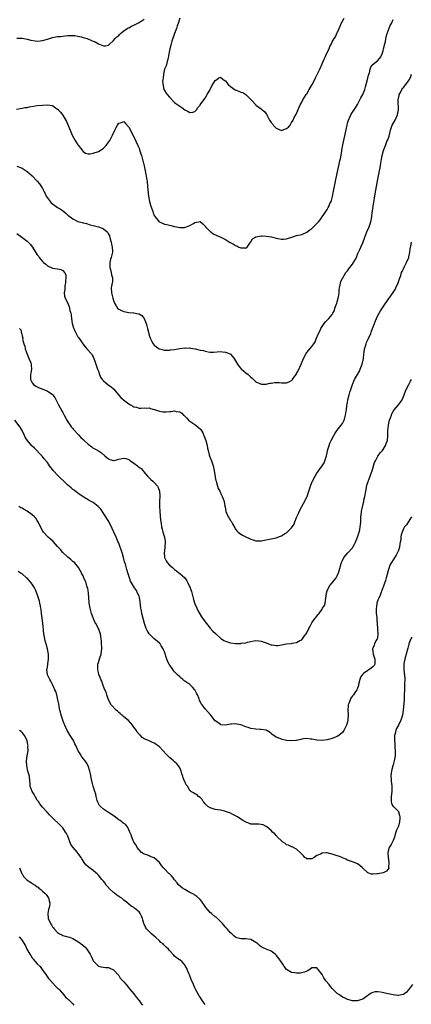
# Model space of a CAD drawing. Units: inches. Extents: x 2598000 to 2601000, y 1515000 to 1518000.
# Drawn here: x 2599542 to 2599696, y 1515245 to 1515632 of the extents above; entities that cross this region are included whole.
import ezdxf

# ---------------------------------------------------------------- set-up
doc = ezdxf.new("R2010")
doc.units = ezdxf.units.IN
doc.header["$MEASUREMENT"] = 0
doc.layers.add('LD25981515_10ft', color=132, linetype='Continuous')

msp = doc.modelspace()

# ---------------------------------------------------------------- linework, layer by layer
at = {"layer": 'LD25981515_10ft'}
for points, elevation in [([(2599540.77, 1515597.23), (2599543, 1515597.64), (2599544.13, 1515597.87), (2599545, 1515597.99), (2599545.83, 1515598.17), (2599547.55, 1515598.45), (2599549, 1515598.67), (2599551, 1515598.9), (2599551.1, 1515598.9), (2599553.01, 1515599.01), (2599555, 1515598.69), (2599556.19, 1515597.81), (2599557, 1515597.29), (2599557.15, 1515597.15), (2599557.25, 1515597), (2599558.13, 1515596.13), (2599559, 1515594.92), (2599560.46, 1515592.46), (2599561.88, 1515589), (2599562.77, 1515587), (2599563.91, 1515585), (2599564.32, 1515584.32), (2599565, 1515583.26), (2599565.2, 1515583), (2599565.95, 1515581.95), (2599566.71, 1515581), (2599566.83, 1515580.83), (2599567, 1515580.63), (2599568.01, 1515580.01), (2599569, 1515579.72), (2599569.73, 1515579.73), (2599571, 1515579.92), (2599573, 1515580.57), (2599573.74, 1515581), (2599575, 1515581.92), (2599575.57, 1515582.43), (2599576.03, 1515583), (2599577, 1515584.29), (2599577.48, 1515585), (2599578.05, 1515585.95), (2599578.56, 1515587), (2599579.49, 1515589), (2599579.99, 1515590.01), (2599580.53, 1515591), (2599581, 1515591.79), (2599582.06, 1515592.06), (2599583, 1515592.39), (2599583.63, 1515591.63), (2599585, 1515590.19), (2599585.63, 1515589), (2599586.07, 1515588.07), (2599587, 1515586.44), (2599588.54, 1515583), (2599589, 1515581.9), (2599589.25, 1515581.25), (2599589.75, 1515579.75), (2599589.98, 1515579), (2599590.55, 1515577), (2599590.63, 1515576.63), (2599591.06, 1515574.94), (2599591.44, 1515573), (2599591.65, 1515571.65), (2599591.82, 1515571), (2599592, 1515570), (2599592.15, 1515569), (2599592.35, 1515567), (2599592.42, 1515565.58), (2599592.72, 1515563), (2599593, 1515561.58), (2599593.14, 1515561), (2599593.56, 1515559.56), (2599594.4, 1515557), (2599594.56, 1515556.56), (2599595, 1515555.5), (2599595.29, 1515555), (2599596.9, 1515553), (2599597, 1515552.91), (2599599, 1515552.01), (2599599.88, 1515551.88), (2599601, 1515551.6), (2599601.53, 1515551.53), (2599603, 1515551.16), (2599603.14, 1515551.14), (2599605, 1515550.71), (2599607, 1515550.76), (2599607.19, 1515550.81), (2599607.65, 1515551), (2599609, 1515551.58), (2599610.37, 1515552.37), (2599611, 1515552.71), (2599613, 1515553.06), (2599614.15, 1515552.15), (2599615, 1515551.25), (2599615.09, 1515551.09), (2599615.17, 1515551), (2599617, 1515549.14), (2599617.22, 1515549), (2599618.23, 1515548.23), (2599619.59, 1515547.59), (2599621.19, 1515547), (2599623, 1515546.06), (2599624.64, 1515545), (2599624.87, 1515544.87), (2599626.19, 1515544.19), (2599627, 1515543.64), (2599627.51, 1515543.51), (2599628.28, 1515543), (2599629, 1515542.69), (2599630.73, 1515542.73), (2599631, 1515542.63), (2599631.27, 1515542.73), (2599631.48, 1515543), (2599632.89, 1515545), (2599632.92, 1515545.08), (2599633, 1515545.16), (2599633.7, 1515546.3), (2599634.78, 1515547), (2599635, 1515547.12), (2599635.11, 1515547.11), (2599637, 1515547.52), (2599637.42, 1515547.42), (2599639, 1515547.39), (2599641.05, 1515547.05), (2599643, 1515546.54), (2599643.56, 1515546.44), (2599645, 1515546.12), (2599645.81, 1515546.19), (2599647, 1515546.23), (2599649.09, 1515546.91), (2599651, 1515547.56), (2599653, 1515548.04), (2599655, 1515548.92), (2599656.18, 1515549.82), (2599657, 1515550.36), (2599659, 1515552.32), (2599659.56, 1515553), (2599660.19, 1515553.81), (2599662.42, 1515557), (2599663, 1515557.87), (2599663.43, 1515558.57), (2599663.65, 1515559), (2599664.12, 1515560.12), (2599664.54, 1515561), (2599664.66, 1515561.34), (2599665.07, 1515562.93), (2599665.47, 1515565), (2599665.7, 1515566.3), (2599666.14, 1515568.14), (2599666.39, 1515569.61), (2599667.49, 1515574.51), (2599667.7, 1515575.7), (2599668, 1515577), (2599668.2, 1515577.8), (2599668.73, 1515580.73), (2599668.84, 1515581.16), (2599669.23, 1515583.23), (2599670.83, 1515591), (2599671, 1515591.74), (2599671.4, 1515593), (2599671.86, 1515594.14), (2599672.33, 1515595), (2599673, 1515596.09), (2599673.6, 1515597), (2599674.19, 1515597.81), (2599675, 1515599.15), (2599676.31, 1515601.69), (2599677.04, 1515603), (2599677.8, 1515605), (2599678.03, 1515606.03), (2599678.89, 1515609), (2599679.32, 1515610.68), (2599679.62, 1515611.62), (2599679.93, 1515613), (2599680.23, 1515613.77), (2599681, 1515614.78), (2599681.08, 1515614.92), (2599681.16, 1515615), (2599683, 1515616.45), (2599684.1, 1515617.9), (2599684.59, 1515619), (2599685, 1515620.2), (2599685.22, 1515621), (2599685.67, 1515623), (2599685.89, 1515623.89), (2599686.25, 1515625.75), (2599686.63, 1515627), (2599687, 1515628.07), (2599687.82, 1515630.18), (2599688.26, 1515631), (2599689, 1515632.57)], 8290), ([(2599541, 1515625.17), (2599543, 1515625.21), (2599545, 1515624.83), (2599546.41, 1515624.41), (2599548.12, 1515624.11), (2599549, 1515624.08), (2599550.17, 1515624.17), (2599551, 1515624.28), (2599553, 1515624.84), (2599555, 1515625.44), (2599556.32, 1515625.68), (2599557, 1515625.83), (2599558.11, 1515625.89), (2599559, 1515626.02), (2599559.93, 1515626.07), (2599561, 1515626.2), (2599561.76, 1515626.24), (2599563, 1515626.28), (2599563.78, 1515626.22), (2599565, 1515626.02), (2599566.31, 1515625.69), (2599567, 1515625.49), (2599568.57, 1515625), (2599570.34, 1515624.34), (2599571, 1515623.96), (2599571.72, 1515623.72), (2599573, 1515622.91), (2599574.44, 1515622.44), (2599575, 1515622.12), (2599575.83, 1515622.17), (2599577, 1515622.43), (2599577.29, 1515622.71), (2599579, 1515624.24), (2599579.63, 1515625), (2599580.31, 1515625.69), (2599581, 1515626.3), (2599581.32, 1515626.68), (2599581.66, 1515627), (2599583, 1515628.08), (2599584.38, 1515629), (2599584.77, 1515629.23), (2599585, 1515629.32), (2599586.09, 1515629.91), (2599587, 1515630.31), (2599587.43, 1515630.57), (2599589, 1515631.42), (2599591, 1515632.66)], 8300), ([(2599605.06, 1515633), (2599604.36, 1515631), (2599603.98, 1515630.02), (2599603.69, 1515629), (2599603.02, 1515626.98), (2599601.96, 1515623.96), (2599601.66, 1515623), (2599601.55, 1515622.45), (2599601.11, 1515621), (2599600.75, 1515619), (2599600.53, 1515617.47), (2599600.39, 1515617), (2599600.08, 1515616.08), (2599599.63, 1515614.37), (2599599.07, 1515613), (2599598.62, 1515611), (2599598.55, 1515609.45), (2599598.4, 1515609), (2599598.3, 1515608.3), (2599598.47, 1515606.47), (2599598.82, 1515605), (2599599, 1515604.58), (2599599.63, 1515603.63), (2599600.09, 1515603), (2599601, 1515601.93), (2599603, 1515599.87), (2599603.47, 1515599.47), (2599605, 1515598.42), (2599605.89, 1515597.89), (2599607.07, 1515597), (2599608.34, 1515596.34), (2599609, 1515595.97), (2599610.15, 1515596.15), (2599611, 1515596.34), (2599611.6, 1515597), (2599612.11, 1515597.89), (2599613, 1515598.8), (2599613.11, 1515599), (2599614.54, 1515601), (2599615, 1515601.59), (2599615.86, 1515603), (2599616.81, 1515604.81), (2599617.61, 1515606.39), (2599619, 1515608.61), (2599619.57, 1515609), (2599620.44, 1515609.56), (2599621, 1515609.81), (2599622.61, 1515608.61), (2599623, 1515608.45), (2599623.58, 1515607.58), (2599624.06, 1515607), (2599625, 1515606.21), (2599626.87, 1515604.87), (2599628.31, 1515604.31), (2599629, 1515603.96), (2599629.78, 1515603.78), (2599631.05, 1515603), (2599633.12, 1515601), (2599634.89, 1515599), (2599635, 1515598.9), (2599637, 1515597.36), (2599637.22, 1515597.22), (2599637.46, 1515597), (2599638.32, 1515596.32), (2599639, 1515595.42), (2599639.22, 1515595.22), (2599639.29, 1515595), (2599639.5, 1515594.5), (2599640.31, 1515593), (2599640.6, 1515592.6), (2599641, 1515592.02), (2599641.48, 1515591.48), (2599641.75, 1515591), (2599643, 1515589.79), (2599645, 1515588.92), (2599645.3, 1515589), (2599647, 1515589.64), (2599647.75, 1515590.25), (2599648.39, 1515591), (2599649, 1515592.03), (2599649.66, 1515593), (2599650.02, 1515593.98), (2599650.69, 1515595), (2599651, 1515595.61), (2599652.43, 1515599), (2599653, 1515599.98), (2599653.45, 1515601), (2599654.04, 1515601.96), (2599654.74, 1515603), (2599655, 1515603.32), (2599655.98, 1515605), (2599656.37, 1515605.63), (2599657.13, 1515607), (2599658.17, 1515609), (2599658.42, 1515609.58), (2599659.22, 1515611.22), (2599660.06, 1515613), (2599661, 1515615.09), (2599661.81, 1515617), (2599662.21, 1515617.79), (2599662.74, 1515619), (2599663.75, 1515621), (2599664.11, 1515621.89), (2599664.68, 1515623), (2599665, 1515623.73), (2599665.7, 1515625), (2599666.22, 1515625.78), (2599666.81, 1515627), (2599667, 1515627.34), (2599667.73, 1515629), (2599668.15, 1515629.85), (2599668.53, 1515631), (2599669, 1515631.84), (2599669.73, 1515633)], 8300), ([(2599541, 1515574.89), (2599542.37, 1515574.37), (2599543, 1515574.06), (2599545, 1515572.7), (2599545.96, 1515571.96), (2599547, 1515571.11), (2599549, 1515569), (2599549.88, 1515567.88), (2599550.69, 1515566.69), (2599551, 1515566.1), (2599551.54, 1515565), (2599552.05, 1515564.05), (2599552.5, 1515563), (2599553.99, 1515561), (2599554.5, 1515560.5), (2599555, 1515560.07), (2599556.44, 1515559), (2599557, 1515558.61), (2599558.02, 1515558.02), (2599559.44, 1515557), (2599560.3, 1515556.3), (2599561, 1515555.65), (2599561.36, 1515555.36), (2599563, 1515554.09), (2599565, 1515553.11), (2599566.67, 1515552.67), (2599567, 1515552.55), (2599568.29, 1515552.29), (2599569.85, 1515551.85), (2599571, 1515551.59), (2599571.45, 1515551.45), (2599573.05, 1515551.05), (2599574.52, 1515550.52), (2599575, 1515550.28), (2599576.43, 1515549), (2599576.72, 1515548.72), (2599577, 1515548.18), (2599577.44, 1515547.44), (2599577.7, 1515546.3), (2599578.1, 1515545), (2599578.22, 1515544.22), (2599578.47, 1515543), (2599578.52, 1515541.48), (2599578.51, 1515541), (2599578.01, 1515539), (2599577.77, 1515538.23), (2599577.51, 1515537), (2599577.58, 1515535.58), (2599577.58, 1515535), (2599577.79, 1515534.21), (2599578.08, 1515533), (2599578.19, 1515532.19), (2599578.53, 1515531), (2599578.53, 1515529.47), (2599578.46, 1515529), (2599578.33, 1515528.33), (2599578.11, 1515527), (2599578.17, 1515525), (2599578.68, 1515523), (2599579, 1515521.99), (2599579.38, 1515521), (2599579.96, 1515519.96), (2599580.57, 1515519), (2599581, 1515518.61), (2599582.08, 1515518.08), (2599583, 1515517.7), (2599585, 1515517.34), (2599586.84, 1515517.16), (2599587, 1515517.16), (2599588.83, 1515516.83), (2599589, 1515516.74), (2599590.1, 1515516.1), (2599591, 1515514.96), (2599591.75, 1515513), (2599592.03, 1515512.03), (2599592.28, 1515511), (2599592.81, 1515509), (2599593, 1515508.37), (2599593.53, 1515507), (2599594.09, 1515505.91), (2599594.58, 1515505), (2599595, 1515504.47), (2599595.86, 1515503.86), (2599596.95, 1515503), (2599597, 1515502.97), (2599598.64, 1515502.64), (2599599, 1515502.53), (2599599.48, 1515502.52), (2599601, 1515502.57), (2599601.41, 1515502.59), (2599603, 1515502.77), (2599605, 1515503.1), (2599605.1, 1515503.1), (2599607, 1515503.38), (2599607.34, 1515503.34), (2599609, 1515503.37), (2599609.3, 1515503.3), (2599611.05, 1515503.05), (2599613, 1515502.57), (2599614.32, 1515502.32), (2599615, 1515502.08), (2599616.17, 1515501.83), (2599617, 1515501.78), (2599618.27, 1515501.73), (2599621, 1515501.93), (2599621.88, 1515501.88), (2599623, 1515501.78), (2599624.79, 1515501), (2599625, 1515500.87), (2599625.89, 1515499.89), (2599626.52, 1515499), (2599627, 1515498.27), (2599627.78, 1515497), (2599628.27, 1515496.27), (2599629, 1515495.31), (2599629.15, 1515495.15), (2599630.24, 1515494.24), (2599631, 1515493.55), (2599631.89, 1515493), (2599632.47, 1515492.47), (2599633, 1515491.86), (2599633.48, 1515491.48), (2599634.04, 1515491), (2599635, 1515490.06), (2599636.57, 1515489.43), (2599637, 1515489.2), (2599638.84, 1515489.16), (2599639, 1515489.13), (2599640.5, 1515489.5), (2599641, 1515489.55), (2599642.23, 1515489.77), (2599643, 1515489.82), (2599644.25, 1515489.75), (2599645, 1515489.68), (2599646.39, 1515489.61), (2599647, 1515489.63), (2599648.01, 1515489.99), (2599649, 1515490.59), (2599649.32, 1515491), (2599650.15, 1515492.15), (2599650.88, 1515493.12), (2599651, 1515493.3), (2599651.6, 1515494.4), (2599652.8, 1515497), (2599653.4, 1515498.6), (2599653.58, 1515499), (2599654.2, 1515500.2), (2599654.57, 1515501), (2599655, 1515501.6), (2599655.61, 1515502.39), (2599656.19, 1515503), (2599657, 1515504), (2599657.76, 1515505), (2599658.24, 1515505.76), (2599658.71, 1515507), (2599659.55, 1515509), (2599660.06, 1515509.94), (2599660.55, 1515511), (2599661, 1515511.78), (2599661.84, 1515513), (2599662.34, 1515513.66), (2599663.63, 1515515), (2599665, 1515516.5), (2599665.27, 1515517), (2599665.83, 1515518.17), (2599666.08, 1515519), (2599666.83, 1515521), (2599667, 1515521.49), (2599667.37, 1515523), (2599667.47, 1515523.47), (2599667.67, 1515525), (2599667.73, 1515526.27), (2599667.86, 1515527), (2599668.13, 1515528.13), (2599668.25, 1515529), (2599668.44, 1515529.56), (2599669.11, 1515531), (2599670.36, 1515533), (2599671, 1515533.76), (2599671.55, 1515534.45), (2599671.92, 1515535), (2599673, 1515536.39), (2599673.4, 1515537), (2599674, 1515538), (2599674.48, 1515539), (2599675, 1515540.25), (2599675.37, 1515541), (2599675.86, 1515542.14), (2599676.25, 1515543), (2599677, 1515544.74), (2599677.88, 1515547), (2599678.67, 1515549), (2599679.49, 1515551), (2599680.14, 1515553), (2599680.31, 1515553.69), (2599680.54, 1515555), (2599680.74, 1515556.74), (2599680.82, 1515557.18), (2599681.08, 1515559.08), (2599681.67, 1515562.33), (2599681.94, 1515563.94), (2599683, 1515569.76), (2599683.24, 1515571), (2599683.59, 1515573), (2599683.8, 1515574.2), (2599684.06, 1515576.06), (2599684.36, 1515577.64), (2599684.6, 1515579), (2599685.11, 1515581), (2599685.89, 1515583), (2599686.54, 1515584.54), (2599686.83, 1515585.17), (2599687.33, 1515586.67), (2599687.92, 1515589), (2599688.17, 1515589.83), (2599688.62, 1515591), (2599689.7, 1515593), (2599690.11, 1515593.89), (2599690.68, 1515595), (2599691.12, 1515597), (2599690.94, 1515601), (2599691.29, 1515602.71), (2599691.38, 1515603), (2599691.81, 1515603.81), (2599692.41, 1515605), (2599692.64, 1515605.36), (2599693, 1515605.78), (2599693.96, 1515607), (2599695, 1515608.4), (2599695.37, 1515609), (2599695.88, 1515610.12), (2599696.19, 1515611)], 8280), ([(2599541, 1515548.32), (2599542.91, 1515547), (2599545, 1515545.35), (2599545.4, 1515545), (2599546.15, 1515544.15), (2599547.06, 1515543), (2599548.31, 1515541), (2599548.6, 1515540.6), (2599549, 1515539.97), (2599549.41, 1515539.41), (2599549.68, 1515539), (2599551, 1515537.4), (2599551.43, 1515537), (2599552.29, 1515536.29), (2599553, 1515535.65), (2599554.43, 1515535), (2599555, 1515534.76), (2599557, 1515534.45), (2599558.19, 1515534.19), (2599559, 1515533.81), (2599559.75, 1515533), (2599560.19, 1515532.19), (2599560.17, 1515531), (2599560.04, 1515529.96), (2599560.07, 1515529), (2599559.88, 1515527.88), (2599559.81, 1515527), (2599559.83, 1515526.17), (2599559.55, 1515525), (2599559.69, 1515523.69), (2599559.89, 1515523), (2599560.94, 1515520.94), (2599561.53, 1515519.53), (2599561.67, 1515519), (2599561.84, 1515518.16), (2599562.12, 1515517), (2599562.25, 1515516.25), (2599562.43, 1515515), (2599562.76, 1515513), (2599563.24, 1515511.23), (2599563.32, 1515511), (2599563.67, 1515510.33), (2599564.52, 1515508.52), (2599565, 1515507.81), (2599565.33, 1515507.33), (2599565.6, 1515507), (2599566.95, 1515505.05), (2599567.78, 1515503.78), (2599568.53, 1515503), (2599570.3, 1515501), (2599570.6, 1515500.6), (2599571, 1515499.89), (2599571.29, 1515499.29), (2599571.49, 1515498.51), (2599571.98, 1515497), (2599572.68, 1515495), (2599573, 1515494.2), (2599573.3, 1515493.3), (2599573.89, 1515491.89), (2599574.5, 1515491), (2599575, 1515490.45), (2599576.77, 1515489), (2599578.05, 1515488.05), (2599579, 1515487.25), (2599579.12, 1515487.12), (2599580.95, 1515484.95), (2599581.91, 1515483.91), (2599582.87, 1515483), (2599585, 1515481.37), (2599585.66, 1515481), (2599586.53, 1515480.53), (2599587, 1515480.24), (2599588.03, 1515480.03), (2599589, 1515479.7), (2599589.76, 1515479.76), (2599591, 1515479.78), (2599591.76, 1515479.76), (2599593, 1515479.78), (2599593.56, 1515479.56), (2599595, 1515479.2), (2599595.5, 1515479), (2599597, 1515478.52), (2599598.31, 1515478.31), (2599599, 1515478.24), (2599599.72, 1515478.28), (2599601, 1515478.4), (2599601.6, 1515478.4), (2599603, 1515478.62), (2599603.58, 1515478.42), (2599605, 1515478.2), (2599605.79, 1515477.79), (2599606.5, 1515477), (2599606.77, 1515476.77), (2599607, 1515476.52), (2599607.76, 1515475.76), (2599608.46, 1515475), (2599609, 1515474.54), (2599611.3, 1515473), (2599612.29, 1515472.29), (2599613.3, 1515471.3), (2599614.04, 1515470.04), (2599614.48, 1515469), (2599615.22, 1515467), (2599615.77, 1515465), (2599615.96, 1515463.96), (2599616.16, 1515463), (2599616.61, 1515461.39), (2599616.7, 1515461), (2599616.76, 1515460.76), (2599617.52, 1515459), (2599617.75, 1515458.25), (2599618.18, 1515457), (2599618.55, 1515455), (2599618.89, 1515452.89), (2599619, 1515452.42), (2599619.23, 1515451.23), (2599619.31, 1515451), (2599619.51, 1515450.49), (2599619.91, 1515449), (2599620.1, 1515448.1), (2599620.75, 1515447), (2599621.43, 1515445.43), (2599621.74, 1515445), (2599622.06, 1515444.06), (2599622.48, 1515443), (2599622.74, 1515441.26), (2599622.8, 1515441), (2599622.86, 1515440.86), (2599623.17, 1515439), (2599624.09, 1515437), (2599624.48, 1515436.48), (2599625, 1515435.53), (2599625.21, 1515435.21), (2599625.32, 1515435), (2599625.74, 1515434.26), (2599626.67, 1515432.67), (2599627, 1515432.17), (2599627.49, 1515431.49), (2599627.97, 1515431), (2599629, 1515430.16), (2599629.75, 1515429.75), (2599631, 1515429.09), (2599632.45, 1515428.45), (2599633, 1515428.16), (2599633.91, 1515427.91), (2599635, 1515427.58), (2599635.56, 1515427.56), (2599637, 1515427.56), (2599639, 1515427.91), (2599640.17, 1515428.17), (2599641, 1515428.32), (2599643, 1515428.75), (2599644.68, 1515429.32), (2599645, 1515429.45), (2599646.27, 1515430.27), (2599647, 1515430.71), (2599647.17, 1515430.83), (2599649, 1515432.65), (2599649.98, 1515434.02), (2599650.32, 1515435), (2599651, 1515436.69), (2599651.1, 1515437), (2599651.68, 1515438.32), (2599651.96, 1515439), (2599653.02, 1515441), (2599653.75, 1515442.25), (2599655, 1515444.7), (2599655.13, 1515445), (2599655.82, 1515447), (2599656.46, 1515449), (2599657, 1515450.45), (2599657.23, 1515451), (2599658.28, 1515453), (2599659, 1515454.19), (2599660.99, 1515457), (2599661.8, 1515458.2), (2599662.13, 1515459), (2599662.59, 1515460.59), (2599662.75, 1515461), (2599663, 1515462.08), (2599663.16, 1515462.84), (2599663.18, 1515463), (2599663.74, 1515465), (2599664.09, 1515465.91), (2599664.6, 1515467), (2599665.62, 1515469), (2599666.12, 1515469.88), (2599667, 1515471.08), (2599668.53, 1515473), (2599669, 1515473.72), (2599669.66, 1515475), (2599669.92, 1515475.92), (2599670.27, 1515477), (2599670.46, 1515478.46), (2599670.56, 1515479), (2599670.78, 1515480.78), (2599671, 1515481.9), (2599671.19, 1515483), (2599671.67, 1515485), (2599671.96, 1515486.04), (2599672.26, 1515487), (2599672.94, 1515489), (2599673.79, 1515491), (2599674.93, 1515493), (2599675.72, 1515494.28), (2599676.03, 1515495), (2599676.81, 1515497), (2599677.28, 1515499.28), (2599677.44, 1515501), (2599677.56, 1515501.56), (2599677.72, 1515503), (2599678.07, 1515504.07), (2599678.31, 1515505), (2599678.51, 1515505.49), (2599679.16, 1515506.84), (2599680.14, 1515509), (2599680.36, 1515509.64), (2599680.87, 1515511), (2599681.57, 1515513), (2599681.98, 1515514.02), (2599682.44, 1515515), (2599683, 1515516.09), (2599683.5, 1515517), (2599684.04, 1515517.96), (2599685, 1515519.51), (2599687.24, 1515522.76), (2599687.39, 1515523), (2599689, 1515525.2), (2599689.7, 1515526.3), (2599690.06, 1515527), (2599690.92, 1515529), (2599691.42, 1515530.58), (2599691.93, 1515531.93), (2599692.3, 1515533), (2599692.5, 1515533.5), (2599693, 1515534.49), (2599693.46, 1515535.46), (2599694.24, 1515537), (2599695.09, 1515538.91), (2599695.16, 1515539.16), (2599695.58, 1515541), (2599695.7, 1515542.3), (2599696.06, 1515544.06), (2599696.19, 1515545)], 8270), ([(2599542.03, 1515511), (2599542.46, 1515510.46), (2599542.81, 1515509), (2599542.88, 1515508.88), (2599543, 1515508.19), (2599543.24, 1515507.24), (2599543.23, 1515506.77), (2599543.67, 1515505), (2599544.06, 1515504.06), (2599544.24, 1515503), (2599544.97, 1515500.97), (2599545.56, 1515499.56), (2599545.85, 1515499), (2599546.45, 1515497.56), (2599546.6, 1515497), (2599546.58, 1515496.58), (2599546.75, 1515495), (2599546.49, 1515493.51), (2599546.38, 1515493), (2599546.33, 1515492.33), (2599546.3, 1515491), (2599547, 1515489.62), (2599547.44, 1515489), (2599548.38, 1515488.38), (2599549, 1515488.11), (2599549.73, 1515487.73), (2599551.5, 1515487), (2599553, 1515486.34), (2599554.81, 1515485.19), (2599555, 1515485.09), (2599555.1, 1515485), (2599555.92, 1515483.92), (2599557.28, 1515481), (2599558.65, 1515478.65), (2599559, 1515477.95), (2599559.59, 1515477), (2599560.62, 1515475), (2599561, 1515474.31), (2599561.92, 1515473), (2599562.37, 1515472.37), (2599563, 1515471.67), (2599563.29, 1515471.29), (2599565.18, 1515469.18), (2599566.15, 1515468.15), (2599567, 1515467.41), (2599567.42, 1515467), (2599569, 1515465.58), (2599570.43, 1515464.43), (2599571, 1515464.03), (2599571.66, 1515463.66), (2599573, 1515462.86), (2599574.18, 1515462.18), (2599575.54, 1515461), (2599576.36, 1515460.36), (2599577, 1515459.75), (2599577.55, 1515459.55), (2599579, 1515459.14), (2599579.18, 1515459.18), (2599581, 1515459.66), (2599583, 1515460.03), (2599583.86, 1515459.86), (2599585, 1515459.48), (2599585.31, 1515459.31), (2599585.66, 1515459), (2599587, 1515458.08), (2599588.37, 1515457), (2599588.73, 1515456.73), (2599589, 1515456.5), (2599589.91, 1515455.91), (2599590.6, 1515455), (2599590.8, 1515454.8), (2599592.37, 1515453), (2599592.65, 1515452.65), (2599593, 1515452.29), (2599593.7, 1515451.7), (2599594.46, 1515451), (2599595, 1515450.43), (2599596.23, 1515449), (2599596.53, 1515448.53), (2599597.02, 1515447.02), (2599597.14, 1515445.14), (2599597.03, 1515442.97), (2599597.05, 1515441), (2599597.2, 1515439.2), (2599597.2, 1515439), (2599597.36, 1515437.36), (2599597.36, 1515437), (2599597.53, 1515435), (2599597.66, 1515434.34), (2599597.86, 1515433), (2599598.06, 1515432.06), (2599598.43, 1515431), (2599598.53, 1515430.53), (2599599.02, 1515429), (2599599.27, 1515427.27), (2599599.32, 1515427), (2599599.22, 1515425), (2599599, 1515423.58), (2599598.93, 1515423), (2599598.97, 1515421), (2599599.72, 1515419.72), (2599600.05, 1515419), (2599601, 1515418), (2599602.12, 1515417), (2599602.62, 1515416.62), (2599603, 1515416.24), (2599603.75, 1515415.75), (2599604.67, 1515415), (2599605, 1515414.71), (2599605.95, 1515413.95), (2599606.96, 1515412.96), (2599607.83, 1515411.83), (2599608.26, 1515411), (2599609.09, 1515409.09), (2599609.6, 1515407.6), (2599610.32, 1515405), (2599610.44, 1515404.44), (2599611, 1515402.79), (2599611.7, 1515401), (2599612.09, 1515400.09), (2599613.64, 1515397.64), (2599615, 1515395.73), (2599615.54, 1515395), (2599617, 1515393.19), (2599618.03, 1515392.03), (2599619.03, 1515391.03), (2599621, 1515389.3), (2599621.17, 1515389.17), (2599621.46, 1515389), (2599622.39, 1515388.39), (2599623, 1515388.1), (2599623.81, 1515387.81), (2599625, 1515387.47), (2599627, 1515387.21), (2599627.22, 1515387.22), (2599629, 1515387.19), (2599629.23, 1515387.23), (2599631, 1515387.44), (2599631.64, 1515387.64), (2599633, 1515387.97), (2599634.19, 1515388.19), (2599635, 1515388.33), (2599636.17, 1515388.17), (2599637, 1515388.09), (2599637.78, 1515387.78), (2599639, 1515387.37), (2599639.99, 1515387), (2599641, 1515386.65), (2599641.43, 1515386.57), (2599643, 1515386.37), (2599643.61, 1515386.39), (2599645, 1515386.59), (2599647.02, 1515386.98), (2599649, 1515387.19), (2599649.25, 1515387.25), (2599651, 1515387.57), (2599652.3, 1515388.3), (2599653, 1515388.62), (2599653.37, 1515389), (2599654.11, 1515390.11), (2599654.78, 1515391), (2599655, 1515391.38), (2599655.74, 1515393), (2599656.23, 1515393.77), (2599656.82, 1515395), (2599657, 1515395.23), (2599658.22, 1515397), (2599658.6, 1515397.4), (2599659, 1515397.93), (2599659.5, 1515398.5), (2599659.82, 1515399), (2599661, 1515400.71), (2599661.23, 1515401), (2599661.9, 1515402.1), (2599662.18, 1515403), (2599662.54, 1515405), (2599662.79, 1515406.79), (2599662.79, 1515407), (2599663, 1515407.84), (2599663.5, 1515409), (2599664.06, 1515409.94), (2599665, 1515411.04), (2599666.5, 1515413), (2599667, 1515413.8), (2599667.52, 1515415), (2599668.11, 1515417), (2599668.28, 1515417.72), (2599668.64, 1515419), (2599669, 1515419.82), (2599669.59, 1515421), (2599671.13, 1515422.87), (2599673, 1515424.83), (2599673.13, 1515425), (2599673.76, 1515426.24), (2599674.18, 1515427), (2599675, 1515428.96), (2599675.42, 1515430.58), (2599675.61, 1515431), (2599675.81, 1515431.81), (2599676.03, 1515433), (2599676.13, 1515433.87), (2599676.19, 1515435), (2599676.21, 1515436.21), (2599676.31, 1515437), (2599676.44, 1515437.56), (2599676.53, 1515439), (2599676.87, 1515440.87), (2599676.94, 1515441.06), (2599677, 1515441.35), (2599677.35, 1515442.65), (2599677.38, 1515443), (2599677.46, 1515443.46), (2599677.82, 1515445), (2599678.18, 1515447), (2599678.48, 1515448.48), (2599678.63, 1515449.37), (2599679.11, 1515450.89), (2599679.96, 1515453), (2599680.23, 1515453.77), (2599680.68, 1515455), (2599681.67, 1515458.33), (2599682, 1515459), (2599683, 1515460.79), (2599683.91, 1515462.09), (2599684.71, 1515463), (2599685, 1515463.41), (2599685.91, 1515465), (2599686.2, 1515465.8), (2599686.72, 1515467), (2599686.93, 1515469), (2599686.87, 1515470.87), (2599687.07, 1515473), (2599687.55, 1515475), (2599687.87, 1515475.87), (2599688.26, 1515477), (2599688.48, 1515477.52), (2599689, 1515478.38), (2599689.22, 1515478.78), (2599689.39, 1515479), (2599691.13, 1515481), (2599691.91, 1515482.09), (2599692.49, 1515483), (2599693, 1515484.23), (2599694.04, 1515487), (2599695.08, 1515489), (2599695.72, 1515490.28), (2599696.14, 1515491)], 8260), ([(2599696.21, 1515437), (2599694.15, 1515433.85), (2599693.46, 1515433), (2599693, 1515432.2), (2599692.45, 1515431), (2599692.1, 1515429.9), (2599692.01, 1515429), (2599691.97, 1515427.97), (2599691.76, 1515427), (2599691.6, 1515426.4), (2599691.43, 1515425), (2599691, 1515423.73), (2599690.73, 1515423), (2599690.11, 1515421.89), (2599689, 1515420.04), (2599688.33, 1515419), (2599687.84, 1515418.16), (2599687, 1515415.83), (2599686.77, 1515415), (2599686.71, 1515414.71), (2599686.24, 1515413), (2599685.93, 1515411.93), (2599685.48, 1515410.52), (2599685, 1515409.33), (2599684.89, 1515409), (2599684.12, 1515407), (2599683.85, 1515406.15), (2599683.27, 1515405), (2599683, 1515404.25), (2599682.58, 1515403), (2599682.4, 1515401.6), (2599682.29, 1515401), (2599682.27, 1515400.27), (2599682.34, 1515399), (2599682.51, 1515397.49), (2599682.51, 1515396.51), (2599682.79, 1515393.21), (2599682.75, 1515392.75), (2599682.91, 1515391), (2599682.74, 1515389.26), (2599682.64, 1515389), (2599682.21, 1515388.21), (2599681.66, 1515387), (2599681.49, 1515386.51), (2599681, 1515385.28), (2599680.87, 1515385), (2599680.87, 1515384.87), (2599681, 1515384.07), (2599681.13, 1515383), (2599681.79, 1515381), (2599681.76, 1515379.76), (2599681.79, 1515379), (2599681.47, 1515378.53), (2599681, 1515377.92), (2599679.77, 1515377), (2599679, 1515376.59), (2599677.34, 1515375.34), (2599677, 1515375.11), (2599676.89, 1515375), (2599676.12, 1515373.88), (2599675.81, 1515373), (2599675.34, 1515371), (2599675.3, 1515370.7), (2599674.83, 1515369.17), (2599674.73, 1515369), (2599674.07, 1515368.07), (2599673.34, 1515367), (2599673.18, 1515366.82), (2599673, 1515366.57), (2599672.36, 1515365.64), (2599672.05, 1515365), (2599671.56, 1515363.56), (2599671.32, 1515363), (2599671.27, 1515362.73), (2599671.13, 1515361), (2599671.23, 1515359.23), (2599671.17, 1515357), (2599671, 1515356.31), (2599670.58, 1515355), (2599670.06, 1515353.94), (2599669.54, 1515353), (2599669, 1515352.17), (2599667.54, 1515351), (2599667, 1515350.64), (2599665.85, 1515350.15), (2599665, 1515349.8), (2599663, 1515349.27), (2599661, 1515349.06), (2599659, 1515349.14), (2599657, 1515349.51), (2599656.44, 1515349.56), (2599655, 1515349.79), (2599653.67, 1515349.67), (2599653, 1515349.53), (2599652.61, 1515349.39), (2599651, 1515349.04), (2599650.65, 1515349), (2599649, 1515348.84), (2599647.17, 1515349), (2599647, 1515349.02), (2599645.35, 1515349.35), (2599645, 1515349.49), (2599644.05, 1515349.95), (2599643, 1515350.32), (2599641.97, 1515351), (2599641.43, 1515351.43), (2599641, 1515351.8), (2599640.32, 1515352.32), (2599639, 1515353.03), (2599637, 1515353.34), (2599636.67, 1515353.33), (2599635, 1515353.47), (2599633, 1515353.75), (2599631.89, 1515354.11), (2599631, 1515354.36), (2599629.11, 1515355.11), (2599629, 1515355.16), (2599627.47, 1515355.47), (2599627, 1515355.61), (2599625.43, 1515355.43), (2599625, 1515355.43), (2599623, 1515355.03), (2599621.22, 1515355.22), (2599621, 1515355.26), (2599620.03, 1515356.03), (2599619, 1515356.79), (2599617.27, 1515359), (2599617, 1515359.27), (2599615, 1515361.52), (2599613.8, 1515363), (2599613.49, 1515363.49), (2599612.82, 1515364.82), (2599612.63, 1515365.37), (2599612.01, 1515367), (2599611.67, 1515367.67), (2599610.93, 1515369), (2599610.03, 1515370.03), (2599608.97, 1515371), (2599607.83, 1515371.83), (2599607, 1515372.38), (2599606.64, 1515372.64), (2599606.26, 1515373), (2599605.54, 1515373.54), (2599605, 1515374), (2599604, 1515375), (2599603.48, 1515375.49), (2599603, 1515376.06), (2599602.52, 1515376.52), (2599600.9, 1515379), (2599600.26, 1515380.26), (2599599.95, 1515381), (2599599, 1515383.93), (2599598.69, 1515384.69), (2599598.54, 1515385), (2599597.75, 1515386.25), (2599597.3, 1515387), (2599597.16, 1515387.16), (2599596.13, 1515388.13), (2599595, 1515389.03), (2599593, 1515391), (2599592.24, 1515392.24), (2599591.87, 1515393), (2599591.13, 1515395), (2599590.59, 1515397), (2599590.13, 1515399), (2599589.95, 1515399.95), (2599589.78, 1515401), (2599589.5, 1515403.5), (2599589.21, 1515405.21), (2599589, 1515405.77), (2599588.44, 1515407), (2599587.95, 1515407.95), (2599587.18, 1515409), (2599585.98, 1515411), (2599585.68, 1515411.68), (2599585.21, 1515413), (2599585, 1515413.71), (2599584.66, 1515415), (2599584.25, 1515416.25), (2599583.67, 1515418.33), (2599583.33, 1515419.33), (2599582.9, 1515421), (2599582.46, 1515422.46), (2599581.97, 1515423.97), (2599581.57, 1515425), (2599581, 1515426.61), (2599580.84, 1515427), (2599580.26, 1515428.26), (2599579.97, 1515429), (2599579.11, 1515430.89), (2599578.4, 1515432.4), (2599577.09, 1515435.09), (2599576.34, 1515436.34), (2599575.91, 1515437), (2599573.93, 1515439.93), (2599572.98, 1515441), (2599571, 1515442.55), (2599569.45, 1515443.45), (2599569, 1515443.65), (2599567, 1515444.8), (2599565.72, 1515445.72), (2599565, 1515446.21), (2599563.44, 1515447.44), (2599563, 1515447.76), (2599562.31, 1515448.31), (2599561, 1515449.44), (2599559.38, 1515451), (2599558.13, 1515452.13), (2599557.31, 1515453), (2599557.14, 1515453.14), (2599555.22, 1515455.22), (2599555, 1515455.58), (2599554.32, 1515456.32), (2599553.84, 1515457), (2599553, 1515458.28), (2599551.72, 1515459.72), (2599551, 1515460.66), (2599550.71, 1515461), (2599549.9, 1515461.9), (2599548.87, 1515463), (2599547.93, 1515463.93), (2599547, 1515464.75), (2599546.88, 1515464.88), (2599545, 1515467.14), (2599544.27, 1515468.27), (2599543.93, 1515469), (2599543, 1515470.86), (2599542.22, 1515472.22), (2599540.21, 1515475)], 8250), ([(2599696.29, 1515389.71), (2599695.95, 1515389), (2599695.19, 1515387), (2599695.16, 1515386.84), (2599695, 1515386.43), (2599694.71, 1515385.29), (2599694.45, 1515384.45), (2599694.09, 1515383), (2599693.66, 1515381.66), (2599693.14, 1515379.14), (2599693.13, 1515379), (2599693.15, 1515378.85), (2599693.14, 1515377), (2599693.33, 1515375.33), (2599693.39, 1515375), (2599693.51, 1515373), (2599693.49, 1515371.49), (2599693.44, 1515370.56), (2599693.41, 1515369), (2599693.35, 1515367), (2599693.25, 1515365.25), (2599693.25, 1515365), (2599692.93, 1515360.93), (2599692.65, 1515359), (2599692.22, 1515357.78), (2599692.01, 1515357), (2599691.05, 1515355.05), (2599690.33, 1515353.67), (2599690.04, 1515353), (2599689.76, 1515351.76), (2599689.52, 1515351), (2599689.51, 1515349.51), (2599689.46, 1515349), (2599689.58, 1515347.58), (2599689.65, 1515346.35), (2599689.76, 1515345), (2599689.76, 1515343.76), (2599689.74, 1515343), (2599689.42, 1515341), (2599689, 1515339.45), (2599688.84, 1515339), (2599688.44, 1515337.56), (2599688.25, 1515337), (2599688.12, 1515336.12), (2599688.04, 1515335), (2599688.17, 1515333.83), (2599688.19, 1515333), (2599688.25, 1515332.25), (2599688.43, 1515331), (2599688.41, 1515329), (2599688.17, 1515327), (2599688.2, 1515325.8), (2599688.15, 1515325), (2599688.25, 1515324.25), (2599689, 1515323.12), (2599689.06, 1515323), (2599691, 1515321.11), (2599691.06, 1515321), (2599691.52, 1515319.52), (2599691.63, 1515319), (2599691.58, 1515318.42), (2599691.49, 1515317), (2599691, 1515315.27), (2599690.27, 1515313.73), (2599690.03, 1515313), (2599689.62, 1515311.62), (2599689.45, 1515311), (2599689, 1515309.64), (2599688.12, 1515308.12), (2599687.44, 1515307), (2599687.3, 1515306.7), (2599687, 1515305.34), (2599686.92, 1515305.08), (2599686.9, 1515305), (2599686.95, 1515302.95), (2599687.2, 1515301), (2599687.18, 1515299.18), (2599687.25, 1515299), (2599687.21, 1515298.79), (2599686.4, 1515297.6), (2599684.97, 1515297.03), (2599683, 1515296.64), (2599682.56, 1515296.57), (2599681, 1515296.47), (2599680.43, 1515296.43), (2599678.98, 1515296.98), (2599676.87, 1515299), (2599675.9, 1515299.9), (2599675, 1515300.56), (2599674.7, 1515300.7), (2599673, 1515301.28), (2599672.59, 1515301.41), (2599671, 1515301.97), (2599670.39, 1515302.39), (2599669, 1515302.92), (2599668.85, 1515303), (2599667.52, 1515303.52), (2599667, 1515303.65), (2599665, 1515304.33), (2599664.42, 1515304.42), (2599663, 1515304.82), (2599662.79, 1515304.79), (2599661, 1515304.71), (2599660.34, 1515304.34), (2599659, 1515303.76), (2599657.89, 1515303), (2599657, 1515302.51), (2599655, 1515302.52), (2599654.69, 1515302.69), (2599654.25, 1515303), (2599653.68, 1515303.68), (2599653, 1515304.28), (2599652.68, 1515304.68), (2599651, 1515306.33), (2599649.19, 1515307.19), (2599649, 1515307.24), (2599647.79, 1515307.79), (2599647, 1515308.02), (2599646.46, 1515308.46), (2599645.59, 1515309), (2599645.32, 1515309.32), (2599645, 1515309.58), (2599643.53, 1515311), (2599643.31, 1515311.31), (2599643, 1515311.62), (2599642.36, 1515312.36), (2599641.57, 1515313), (2599641, 1515313.57), (2599639.34, 1515315), (2599639.15, 1515315.15), (2599639, 1515315.24), (2599637.81, 1515315.81), (2599637, 1515316.02), (2599636.12, 1515316.12), (2599635, 1515316.1), (2599634.17, 1515316.17), (2599633, 1515316.17), (2599632.41, 1515316.41), (2599631, 1515316.93), (2599630.91, 1515317), (2599629.71, 1515317.71), (2599629, 1515318.09), (2599627.75, 1515319), (2599627, 1515319.4), (2599625.89, 1515319.89), (2599625, 1515320.44), (2599624.56, 1515320.56), (2599623.43, 1515321), (2599623, 1515321.15), (2599622.8, 1515321.2), (2599621, 1515321.56), (2599619, 1515321.91), (2599617, 1515322.47), (2599616.13, 1515323), (2599615.54, 1515323.54), (2599615, 1515324.09), (2599614.6, 1515324.6), (2599614.19, 1515325), (2599613.81, 1515325.81), (2599613, 1515326.66), (2599612.44, 1515327), (2599611.74, 1515327.74), (2599611, 1515328.07), (2599610.46, 1515328.46), (2599609.38, 1515329), (2599609.2, 1515329.2), (2599609, 1515329.37), (2599608.02, 1515331), (2599607.59, 1515331.59), (2599607, 1515332.84), (2599606.94, 1515333), (2599606.35, 1515334.35), (2599606.25, 1515335), (2599605.87, 1515335.87), (2599605.55, 1515337), (2599605, 1515338.21), (2599604.48, 1515339), (2599603.81, 1515339.81), (2599603, 1515340.63), (2599602.56, 1515341), (2599601, 1515342.37), (2599599.7, 1515343.7), (2599598.5, 1515345), (2599597, 1515346.47), (2599596.32, 1515347), (2599595.56, 1515347.56), (2599595, 1515347.99), (2599594.27, 1515348.27), (2599593, 1515348.93), (2599592.79, 1515349), (2599591, 1515349.71), (2599590.22, 1515350.22), (2599589.59, 1515351), (2599589.24, 1515351.24), (2599589, 1515351.54), (2599588.33, 1515352.33), (2599587.96, 1515353), (2599587, 1515354.27), (2599586.48, 1515355), (2599585.82, 1515355.82), (2599584.89, 1515356.89), (2599583, 1515358.38), (2599582.68, 1515358.68), (2599582.25, 1515359), (2599581.59, 1515359.59), (2599581, 1515360.02), (2599580.53, 1515360.53), (2599579.95, 1515361), (2599578.1, 1515363), (2599576.96, 1515365), (2599576.39, 1515367), (2599576.02, 1515368.02), (2599575.59, 1515369), (2599575, 1515370.28), (2599574.72, 1515371), (2599574.33, 1515372.33), (2599574.01, 1515373), (2599573.77, 1515373.77), (2599573.22, 1515375), (2599573, 1515375.81), (2599572.82, 1515376.82), (2599572.78, 1515377), (2599572.77, 1515377.23), (2599572.82, 1515379), (2599573, 1515379.74), (2599573.57, 1515381.57), (2599574.07, 1515383), (2599574.18, 1515384.18), (2599574.32, 1515385), (2599574.34, 1515385.66), (2599574.28, 1515387), (2599574.18, 1515388.18), (2599574.15, 1515389), (2599573.83, 1515391), (2599573.58, 1515391.58), (2599573.06, 1515393), (2599571.98, 1515395), (2599571.6, 1515395.6), (2599571.1, 1515397), (2599571, 1515397.25), (2599570.36, 1515399), (2599570.03, 1515400.03), (2599569.77, 1515401), (2599569.45, 1515403), (2599569.44, 1515403.44), (2599569.1, 1515406.9), (2599569.11, 1515407.11), (2599569, 1515407.83), (2599568.87, 1515408.87), (2599568.67, 1515409.33), (2599568.2, 1515411), (2599567.85, 1515411.85), (2599567.33, 1515413), (2599567, 1515413.71), (2599566.56, 1515414.56), (2599566.38, 1515415), (2599565.87, 1515415.87), (2599565.24, 1515417), (2599563.58, 1515419), (2599563.28, 1515419.28), (2599563, 1515419.42), (2599562.21, 1515420.21), (2599561, 1515421.12), (2599559.1, 1515423), (2599558.12, 1515424.12), (2599557.24, 1515425), (2599557, 1515425.31), (2599555.27, 1515427.27), (2599554.24, 1515428.24), (2599553.28, 1515429), (2599553, 1515429.24), (2599551.43, 1515431), (2599551, 1515431.59), (2599550.54, 1515432.54), (2599549.55, 1515434.45), (2599549.19, 1515435.19), (2599549, 1515435.47), (2599548.41, 1515436.41), (2599547.85, 1515437), (2599547, 1515437.81), (2599545, 1515439.14), (2599543.8, 1515439.8), (2599543, 1515440.31), (2599542.55, 1515440.55), (2599541.77, 1515441)], 8240), ([(2599696.56, 1515253), (2599695.06, 1515250.94), (2599694.07, 1515249.93), (2599693, 1515249.17), (2599692.88, 1515249.12), (2599691, 1515248.74), (2599690.78, 1515248.78), (2599689, 1515248.98), (2599687, 1515249.39), (2599683.95, 1515250.05), (2599683, 1515250.17), (2599681.84, 1515250.16), (2599681, 1515249.96), (2599680.3, 1515249.7), (2599679.45, 1515249), (2599679, 1515248.71), (2599678, 1515248), (2599677, 1515247.32), (2599676.15, 1515247), (2599675, 1515246.7), (2599673.3, 1515246.7), (2599673, 1515246.68), (2599671.57, 1515247), (2599671.13, 1515247.13), (2599671, 1515247.15), (2599669.81, 1515247.81), (2599669, 1515248.14), (2599668.52, 1515248.52), (2599667.82, 1515249), (2599667, 1515249.53), (2599665, 1515251.51), (2599664.3, 1515252.3), (2599663.8, 1515253), (2599662.53, 1515254.53), (2599661.74, 1515255.74), (2599661, 1515257.04), (2599659.47, 1515259), (2599659.26, 1515259.26), (2599659, 1515259.56), (2599657, 1515259.6), (2599656.17, 1515259), (2599655.47, 1515258.53), (2599655, 1515258.33), (2599654.1, 1515257.9), (2599653, 1515257.62), (2599652.42, 1515257.58), (2599651, 1515257.54), (2599650.32, 1515257.68), (2599649, 1515257.8), (2599647, 1515258.95), (2599646.12, 1515260.12), (2599645.54, 1515261), (2599645, 1515261.85), (2599643.73, 1515263.73), (2599643, 1515264.61), (2599642.8, 1515264.8), (2599642.54, 1515265), (2599641, 1515266.11), (2599639, 1515266.91), (2599637.55, 1515267.55), (2599637, 1515267.91), (2599636.39, 1515268.39), (2599635.75, 1515269), (2599635, 1515269.6), (2599633.65, 1515270.35), (2599633, 1515270.73), (2599631, 1515270.97), (2599629, 1515271.01), (2599627.45, 1515271.45), (2599627, 1515271.67), (2599626.24, 1515272.24), (2599625.48, 1515273), (2599625, 1515273.42), (2599623.63, 1515275), (2599623.31, 1515275.31), (2599622.4, 1515276.4), (2599621.85, 1515277), (2599619.9, 1515279), (2599619.42, 1515279.42), (2599619, 1515279.71), (2599617.48, 1515281), (2599617, 1515281.37), (2599615.31, 1515283.31), (2599615, 1515283.71), (2599614.48, 1515284.48), (2599614.1, 1515285), (2599613.66, 1515285.66), (2599613, 1515286.48), (2599611.73, 1515287.73), (2599611, 1515288.25), (2599610.53, 1515288.53), (2599609.51, 1515289), (2599609, 1515289.26), (2599607, 1515290.37), (2599606.12, 1515291), (2599605.5, 1515291.5), (2599604.44, 1515292.44), (2599604.07, 1515293), (2599603, 1515294.23), (2599602.42, 1515295), (2599601.75, 1515295.75), (2599601, 1515296.56), (2599600.77, 1515296.77), (2599599, 1515298.57), (2599598.62, 1515299), (2599597.89, 1515299.89), (2599597, 1515301.03), (2599595, 1515302.87), (2599594.61, 1515303), (2599593.45, 1515303.45), (2599593, 1515303.69), (2599592.01, 1515304.01), (2599591, 1515304.36), (2599590.64, 1515304.64), (2599590, 1515305), (2599589, 1515305.96), (2599588.3, 1515307), (2599587.88, 1515307.88), (2599587, 1515309), (2599586.14, 1515311), (2599585.89, 1515311.89), (2599585.4, 1515313), (2599585, 1515313.85), (2599584.53, 1515315), (2599583.82, 1515315.82), (2599583, 1515316.39), (2599582.7, 1515316.7), (2599582.3, 1515317), (2599581.54, 1515317.54), (2599581, 1515317.86), (2599579.26, 1515319.26), (2599579, 1515319.41), (2599578.06, 1515320.06), (2599577, 1515320.69), (2599576.81, 1515320.81), (2599576.55, 1515321), (2599575, 1515321.95), (2599573.89, 1515323), (2599573.47, 1515323.47), (2599572.74, 1515324.74), (2599572.57, 1515325.43), (2599572.12, 1515327), (2599571.95, 1515327.95), (2599571.64, 1515329), (2599571, 1515331), (2599570.62, 1515332.62), (2599570.47, 1515333), (2599570.31, 1515333.69), (2599569.91, 1515335.91), (2599569.69, 1515337), (2599569.06, 1515339), (2599568.28, 1515340.29), (2599567.81, 1515341), (2599566.57, 1515342.57), (2599565.79, 1515343.79), (2599565.12, 1515345), (2599564.15, 1515347), (2599563.75, 1515347.75), (2599563.18, 1515349), (2599563, 1515349.36), (2599561.93, 1515351), (2599561, 1515352.52), (2599560.69, 1515353), (2599559.76, 1515355), (2599559.54, 1515355.54), (2599559, 1515357.06), (2599558.55, 1515358.55), (2599558.43, 1515359), (2599558.11, 1515360.11), (2599557.91, 1515361), (2599557.65, 1515362.35), (2599557.41, 1515363.41), (2599557.13, 1515365), (2599556.61, 1515367), (2599556.23, 1515368.23), (2599555.91, 1515369), (2599555.03, 1515371.03), (2599554.37, 1515372.37), (2599553.92, 1515373), (2599553, 1515374.9), (2599552.94, 1515375), (2599552.78, 1515376.78), (2599552.8, 1515377), (2599552.87, 1515377.13), (2599553.19, 1515378.81), (2599553.18, 1515379.18), (2599553.42, 1515381), (2599553.4, 1515382.6), (2599553.37, 1515383), (2599552.99, 1515385), (2599552.42, 1515387), (2599552.13, 1515388.13), (2599551.93, 1515389), (2599551.61, 1515391), (2599551.16, 1515395.16), (2599550.66, 1515399), (2599550.5, 1515400.5), (2599550.39, 1515401), (2599550.21, 1515401.79), (2599550.02, 1515403), (2599549.84, 1515403.84), (2599549.48, 1515405), (2599549.38, 1515405.38), (2599549, 1515406.54), (2599548.29, 1515408.29), (2599547.93, 1515409), (2599547, 1515410.5), (2599546.63, 1515411), (2599545.86, 1515411.86), (2599545, 1515412.79), (2599544.77, 1515413), (2599543, 1515414.5), (2599542.69, 1515414.69), (2599541.49, 1515415.49)], 8230), ([(2599615, 1515245.22), (2599614.23, 1515246.23), (2599613.69, 1515247), (2599613, 1515248.05), (2599612.65, 1515248.65), (2599611.38, 1515251), (2599611.26, 1515251.26), (2599611, 1515251.71), (2599610.37, 1515253), (2599609.54, 1515255), (2599608.86, 1515256.86), (2599608.62, 1515257.38), (2599607.96, 1515259), (2599607.66, 1515259.66), (2599607, 1515260.72), (2599606.88, 1515260.88), (2599606.74, 1515261), (2599605.91, 1515261.91), (2599605, 1515262.7), (2599604.56, 1515263), (2599603.66, 1515263.66), (2599603, 1515264.23), (2599602.63, 1515264.63), (2599602.32, 1515265), (2599601, 1515266.42), (2599600.54, 1515267), (2599599.74, 1515267.74), (2599598.72, 1515268.72), (2599598.44, 1515269), (2599597.64, 1515269.64), (2599597, 1515270.26), (2599595.55, 1515271.55), (2599595, 1515272.12), (2599593.93, 1515273), (2599593, 1515273.87), (2599591.97, 1515275), (2599591.57, 1515275.57), (2599591, 1515276.79), (2599590.92, 1515277), (2599590.53, 1515278.53), (2599590.34, 1515279), (2599589.98, 1515279.98), (2599589.43, 1515281), (2599589, 1515281.61), (2599587.37, 1515283), (2599587.15, 1515283.15), (2599587, 1515283.29), (2599585.86, 1515283.86), (2599584.8, 1515284.8), (2599584.63, 1515285), (2599583, 1515286.19), (2599582.19, 1515287), (2599581.45, 1515287.45), (2599581, 1515287.7), (2599580.24, 1515288.24), (2599579.35, 1515289), (2599579, 1515289.25), (2599577.16, 1515291), (2599577, 1515291.19), (2599576.11, 1515292.11), (2599575.49, 1515293), (2599575, 1515293.75), (2599574.4, 1515294.4), (2599573, 1515296.12), (2599572.53, 1515296.53), (2599572.04, 1515297), (2599571, 1515297.86), (2599569, 1515299.34), (2599568.14, 1515300.14), (2599567.49, 1515301), (2599567, 1515301.72), (2599566.53, 1515302.53), (2599566.3, 1515303), (2599565, 1515304.73), (2599564.86, 1515304.86), (2599564.78, 1515305), (2599563.04, 1515307), (2599562.15, 1515308.15), (2599561, 1515311.36), (2599560.45, 1515312.45), (2599560.14, 1515313), (2599559, 1515314.72), (2599557.88, 1515315.88), (2599555, 1515318.57), (2599553.8, 1515319.8), (2599552.83, 1515320.83), (2599551, 1515322.85), (2599550.05, 1515324.05), (2599549.41, 1515325), (2599549.26, 1515325.25), (2599549, 1515325.57), (2599548.13, 1515327), (2599547.79, 1515327.79), (2599546.92, 1515329), (2599546.24, 1515331), (2599546.14, 1515332.14), (2599546.09, 1515333), (2599545.88, 1515335), (2599545.33, 1515337), (2599544.82, 1515339), (2599544.75, 1515341), (2599545.06, 1515342.94), (2599545.34, 1515345), (2599545.33, 1515346.67), (2599545.34, 1515347), (2599545.32, 1515347.32), (2599544.96, 1515348.96), (2599543.9, 1515351), (2599543.54, 1515351.54), (2599543, 1515352.19), (2599542.59, 1515352.59), (2599541.97, 1515353)], 8220), ([(2599541.94, 1515299), (2599542.72, 1515297), (2599542.81, 1515296.81), (2599543, 1515296.54), (2599543.59, 1515295.59), (2599544.12, 1515295), (2599545, 1515294.12), (2599546.66, 1515293), (2599547, 1515292.75), (2599548.09, 1515292.09), (2599549, 1515291.43), (2599549.28, 1515291.28), (2599549.63, 1515291), (2599550.37, 1515290.37), (2599551, 1515289.78), (2599551.9, 1515289), (2599552.42, 1515288.42), (2599553.3, 1515287.3), (2599553.48, 1515287), (2599553.56, 1515286.44), (2599553.93, 1515285), (2599553.77, 1515283.77), (2599553.56, 1515283), (2599553.42, 1515282.58), (2599553.13, 1515281), (2599553.28, 1515279), (2599554.19, 1515277), (2599554.52, 1515276.52), (2599555, 1515275.72), (2599555.36, 1515275.36), (2599555.66, 1515275), (2599557, 1515273.46), (2599557.78, 1515273), (2599558.61, 1515272.61), (2599559, 1515272.39), (2599560.13, 1515272.13), (2599561, 1515271.82), (2599561.64, 1515271.64), (2599563, 1515271.12), (2599565, 1515270.03), (2599566.72, 1515268.72), (2599567.76, 1515267.76), (2599568.47, 1515267), (2599569, 1515266.21), (2599569.75, 1515265), (2599570.21, 1515264.21), (2599570.73, 1515263), (2599571, 1515262.43), (2599572.31, 1515261), (2599572.62, 1515260.62), (2599573, 1515260.22), (2599573.98, 1515259.98), (2599575, 1515259.85), (2599575.78, 1515259.78), (2599577, 1515259.73), (2599577.53, 1515259.53), (2599579, 1515258.89), (2599581, 1515256.56), (2599581.6, 1515255.6), (2599582.14, 1515255), (2599583, 1515254.06), (2599583.92, 1515253), (2599584.44, 1515252.44), (2599585.32, 1515251.32), (2599587, 1515249.35), (2599587.27, 1515249), (2599587.99, 1515247.99), (2599588.86, 1515247), (2599589, 1515246.82), (2599589.71, 1515245.71), (2599590.35, 1515245)], 8210), ([(2599541.83, 1515271.83), (2599542.74, 1515270.74), (2599544.3, 1515268.3), (2599544.94, 1515267), (2599546.06, 1515265), (2599546.45, 1515264.45), (2599547, 1515263.54), (2599547.23, 1515263.23), (2599547.4, 1515263), (2599549, 1515261.19), (2599550.09, 1515260.09), (2599550.96, 1515259), (2599552.32, 1515257), (2599552.58, 1515256.58), (2599553.4, 1515255.4), (2599553.75, 1515255), (2599556.29, 1515252.29), (2599557, 1515251.66), (2599557.32, 1515251.32), (2599557.66, 1515251), (2599559.49, 1515249), (2599560.14, 1515248.14), (2599561, 1515247.38), (2599561.16, 1515247.16), (2599561.36, 1515247), (2599563, 1515245.43), (2599563.41, 1515245)], 8200)]:
    msp.add_lwpolyline(points, dxfattribs=dict(at, elevation=elevation))

doc.saveas('drawing.dxf')
